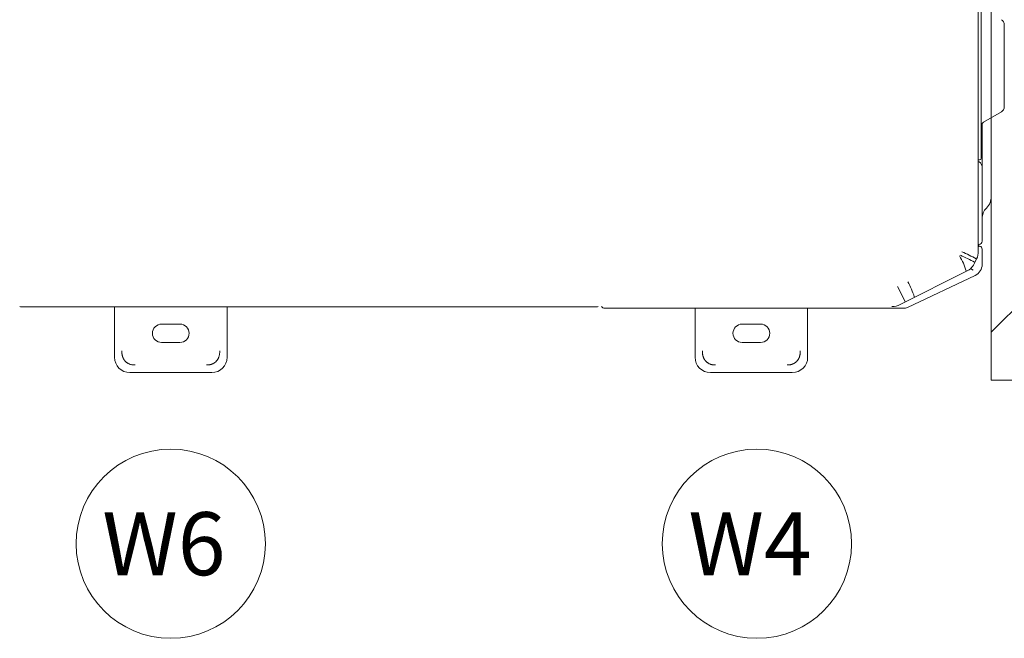
# Model space of a CAD drawing. Units: millimetres. Extents: x -123 to 7401, y -35 to 5363.
# Drawn here: x 4188 to 4831, y 1604 to 2008 of the extents above; entities that cross this region are included whole.
import ezdxf
from ezdxf.enums import TextEntityAlignment as Align

# ---------------------------------------------------------------- set-up
doc = ezdxf.new("R2010")
doc.units = ezdxf.units.MM
doc.layers.add('Default', color=7, linetype='Continuous')
doc.layers.add('DV5_Default', color=7, linetype='Continuous')
doc.styles.add('SEACAD_Arial', font='arial.ttf')

msp = doc.modelspace()

# ---------------------------------------------------------------- hatches: boundary and pattern name
at = {"linetype": 'Continuous', "lineweight": 5}
h = msp.add_hatch(dxfattribs=at)
h.set_pattern_fill('LINE', color=256, scale=50, angle=45)
h.set_pattern_definition([(45, (5222.62, 2204.09), (-112.253, 112.253), [])])
edge = h.paths.add_edge_path()
edge.add_line((5222.624, 2204.087), (4822.624, 2204.087))
edge.add_line((4822.624, 2204.087), (4822.624, 2086.479))
edge.add_ellipse((4820.418, 2087.176), major_axis=(2.995, -1.397), ratio=0.1263524, start_angle=3.371918, end_angle=46.04033, ccw=False)
edge.add_line((4823.418, 2085.921), (4823.418, 2085.47))
edge.add_line((4823.418, 2085.47), (4824.193, 2085.109))
edge.add_arc((4823.728, 2084.112), 1.1, 0.000046, 65, ccw=False)
edge.add_line((4824.828, 2084.112), (4824.828, 2083.696))
edge.add_line((4824.828, 2083.696), (4827.369, 2082.497))
edge.add_arc((4826.524, 2080.685), 2, 0, 64.999997, ccw=False)
edge.add_line((4828.524, 2080.685), (4828.524, 2080.698))
edge.add_arc((4826.524, 2080.698), 2, 360, 431.350836)
edge.add_line((4827.164, 2082.593), (4824.828, 2083.682))
edge.add_line((4824.828, 2083.682), (4824.828, 2080.774))
edge.add_line((4824.828, 2080.774), (4824.828, 2074.031))
edge.add_line((4824.828, 2074.031), (4824.828, 2072.938))
edge.add_line((4824.828, 2072.938), (4823.688, 2072.938))
edge.add_ellipse((4821.253, 2071.249), major_axis=(2.563, 1.56), ratio=0.7052607, start_angle=0.000124, end_angle=37.3191, ccw=False)
edge.add_arc((4825.524, 2073.848), 2, 186.33513, 211.322386, ccw=False)
edge.add_spline(control_points=[(4823.524, 2073.629), (4823.523, 2073.616), (4823.522, 2073.591), (4823.505, 2073.588), (4823.468, 2073.607), (4823.402, 2073.648), (4823.324, 2073.691), (4823.255, 2073.724), (4823.21, 2073.744), (4823.16, 2073.764), (4823.102, 2073.784), (4823.038, 2073.804), (4822.967, 2073.823), (4822.888, 2073.84), (4822.801, 2073.854), (4822.713, 2073.865), (4822.652, 2073.869), (4822.624, 2073.871)], knot_values=[0.1084384, 0.1084384, 0.1084384, 0.1084384, 0.1997584, 0.2947169, 0.3939236, 0.4979128, 0.6071474, 0.6406208, 0.6755845, 0.7120457, 0.7500108, 0.7894854, 0.8304747, 0.8729831, 0.9170145, 0.9625727, 1, 1, 1, 1], degree=3, periodic=0)
edge.add_line((4823.524, 2073.63), (4823.524, 2073.629))
edge.add_line((4823.524, 2073.629), (4824.124, 2072.938))
edge.add_line((4824.124, 2072.938), (4824.124, 2073.879))
edge.add_line((4824.124, 2073.879), (4823.614, 2074.44))
edge.add_arc((4825.524, 2073.848), 2, 162.772247, 211.322386)
edge.add_ellipse((4821.253, 2071.249), major_axis=(2.563, 1.56), ratio=0.7052607, start_angle=0.000124, end_angle=37.3191)
edge.add_line((4822.624, 2073.585), (4822.624, 2024.334))
edge.add_line((4822.624, 2024.334), (4822.959, 2024.49))
edge.add_line((4822.959, 2024.49), (4823.375, 2023.596))
edge.add_line((4823.375, 2023.596), (4822.624, 2023.246))
edge.add_line((4822.624, 2023.246), (4822.624, 2012.082))
edge.add_line((4822.624, 2012.082), (4829.224, 2008.271))
edge.add_arc((4827.324, 2004.981), 3.8, 0, 60, ccw=False)
edge.add_line((4831.124, 2004.981), (4831.124, 1998.416))
edge.add_line((4831.124, 1998.416), (4831.124, 1957.93))
edge.add_line((4831.124, 1957.93), (4831.124, 1951.365))
edge.add_arc((4827.324, 1951.365), 3.8, -60, 0, ccw=False)
edge.add_line((4829.224, 1948.074), (4822.624, 1944.263))
edge.add_line((4822.624, 1944.263), (4822.624, 1772.719))
edge.add_line((4822.624, 1772.719), (5222.624, 1772.719))
edge.add_line((5222.624, 1772.719), (5222.624, 2204.087))
h.paths.add_polyline_path([(5088.63, 1988.403, -1), (4956.618, 1988.403, -1)], flags=16)
h.paths.add_polyline_path([(4830.024, 2061.309), (4830.024, 2031.409), (4830.024, 2030.759, -0.4142136), (4828.524, 2029.259), (4828.524, 2037.722), (4828.524, 2061.981), (4828.424, 2067.698), (4828.424, 2062.806, -0.433892)], flags=16)
h.paths.add_polyline_path([(4823.841, 2072.767), (4824.354, 2072.214), (4824.524, 2072.116, -0.1197391)], flags=16)
edge = h.paths.add_edge_path(flags=16)
edge.add_spline(control_points=[(4827.627, 2070.338), (4827.848, 2070.274), (4827.96, 2070.484), (4827.938, 2070.93)], knot_values=[0, 0, 0, 0, 1, 1, 1, 1], weights=[1, 1, 1, 1], degree=3, periodic=0)
edge.add_arc((4826.524, 2068.652), 2, 48.988802, 57.092215, ccw=False)
h.paths.add_polyline_path([(4979.952, 1939.072), (5064.935, 1939.072), (5064.935, 2040.174), (4979.952, 2040.174)], flags=8)

# ---------------------------------------------------------------- linework, layer by layer
msp.add_lwpolyline([(5222.624, 2204.087), (4822.624, 2204.087), (4822.624, 1772.719), (5222.624, 1772.719)], close=True, dxfattribs=at)
at = {"layer": 'Default', "color": 7, "linetype": 'Continuous', "lineweight": 5}
for centre in [(4286.984, 1665.99), (4669.634, 1665.99)]:
    msp.add_circle(centre, 61.781, dxfattribs=at)
at = {"layer": 'DV5_Default', "color": 7, "linetype": 'Continuous', "lineweight": 5}
for p, q in [((4814.157, 1857.028), (4814.157, 2146.076)), ((4816.124, 2038.473), (4816.124, 1917.873)), ((4831.124, 2004.981), (4831.124, 1998.416)), ((4831.124, 1998.416), (4831.124, 1957.93)), ((4831.124, 1957.93), (4831.124, 1951.365)), ((4817.624, 1941.376), (4829.224, 1948.074)), ((4822.624, 1911.36), (4822.624, 1944.263)), ((4816.624, 1940.437), (4816.624, 1928.185)), ((4816.624, 1928.185), (4816.624, 1912.082)), ((4814.157, 1916.673), (4814.924, 1916.673)), ((4814.157, 1915.7), (4814.724, 1915.373)), ((4816.624, 1912.082), (4816.624, 1863.537)), ((4822.624, 1892.86), (4822.624, 1911.36)), ((4814.624, 1861.537), (4814.157, 1861.537)), ((4814.157, 1860.387), (4814.664, 1860.387)), ((4814.224, 1861.537), (4814.224, 1860.687)), ((4816.664, 1858.387), (4816.664, 1848.436)), ((4811.965, 1849.639), (4813.056, 1852.006)), ((4810.864, 1844.598), (4809.025, 1845.812)), ((4763.121, 1822.172), (4806.447, 1843.935)), ((4812.106, 1841.215), (4767.977, 1820.179)), ((4761.472, 1834.054), (4766.413, 1824.228)), ((4189.278, 1820.665), (4189.275, 1820.665)), ((4189.278, 1820.665), (4189.278, 1820.893)), ((4564.97, 1820.665), (4189.278, 1820.665)), ((4250.225, 1820.665), (4250.225, 1787.787)), ((4323.742, 1787.787), (4323.742, 1820.665)), ((4762.038, 1819.887), (4570.364, 1819.887)), ((4629.225, 1819.887), (4629.225, 1787.787)), ((4702.742, 1787.787), (4702.742, 1819.887)), ((4762.038, 1819.887), (4766.686, 1819.887)), ((4292.984, 1809.437), (4280.984, 1809.437)), ((4671.984, 1809.437), (4659.984, 1809.437)), ((4280.984, 1797.437), (4292.984, 1797.437)), ((4659.984, 1797.437), (4671.984, 1797.437)), ((4260.225, 1777.787), (4313.742, 1777.787)), ((4639.225, 1777.787), (4692.742, 1777.787))]:
    msp.add_line(p, q, dxfattribs=at)
for centre, radius, start, end in [((4827.324, 2004.981), 3.8, 0, 60), ((4827.324, 1951.365), 3.8, 300, 0), ((4819.124, 1938.778), 3, 120, 180), ((4814.924, 1917.873), 1.2, 270, 0), ((4812.824, 1912.082), 3.8, 0, 60), ((4811.824, 1892.86), 10.8, 315.360227, 0), ((4826.624, 1878.245), 10, 135.360227, 180), ((4820.638, 1846.129), 15.191, 110.975951, 115.183009), ((4814.524, 1860.687), 0.3, 180, 270), ((4814.624, 1863.537), 2, 270, 360), ((4814.664, 1858.387), 2, 74.468569, 90), ((4814.664, 1858.387), 2, 0, 74.468569), ((4761.341, 1830.484), 46.928, 16.911624, 30.025801), ((4758.375, 1753.427), 110.204, 61.025899, 66.435237), ((4759.404, 1755.655), 110.204, 61.025899, 66.435237), ((4802.159, 1857.028), 11.998, 335.257952, 359.999771), ((4801.068, 1854.661), 11.999, 296.635191, 335.25657), ((4808.664, 1848.436), 8, 295.485897, 0), ((4727.458, 1813.507), 46.96, 16.973528, 30.078119), ((4189.275, 1822.665), 2, 242.408602, 270), ((4564.97, 1822.665), 2, 270, 300), ((4570.364, 1822.887), 3, 221.663746, 270), ((4757.73, 1832.891), 11.998, 270.000242, 296.69887), ((4766.686, 1822.887), 3, 270, 295.485897), ((4280.984, 1803.437), 6, 90, 270), ((4292.984, 1803.437), 6, 270, 90), ((4659.984, 1803.437), 6, 90, 270), ((4671.984, 1803.437), 6, 270, 90), ((4260.225, 1787.787), 10, 180, 270), ((4313.742, 1787.787), 10, 270, 0), ((4639.225, 1787.787), 10, 180, 270), ((4692.742, 1787.787), 10, 270, 0)]:
    msp.add_arc(centre, radius, start, end, dxfattribs=at)
msp.add_ellipse((4564.97, 1822.665), major_axis=(0, 2), ratio=0.998, start_param=3.1415927, end_param=3.6651914, dxfattribs=at)
for points, knots in [([(4255.038, 1792.02), (4255.034, 1791.902), (4255.025, 1791.668), (4255.025, 1791.318), (4255.034, 1790.973), (4255.054, 1790.633), (4255.083, 1790.299), (4255.122, 1789.97), (4255.17, 1789.647), (4255.228, 1789.33), (4255.295, 1789.019), (4255.371, 1788.714), (4255.455, 1788.416), (4255.549, 1788.124), (4255.65, 1787.84), (4255.76, 1787.562), (4255.877, 1787.292), (4256.003, 1787.028), (4256.136, 1786.772), (4256.276, 1786.524), (4256.424, 1786.283), (4256.578, 1786.051), (4256.739, 1785.825), (4256.907, 1785.608), (4257.081, 1785.399), (4257.325, 1785.128), (4257.651, 1784.804), (4258.073, 1784.443), (4258.524, 1784.114), (4259.002, 1783.819), (4259.506, 1783.557), (4260.036, 1783.331), (4260.588, 1783.141), (4261.162, 1782.99), (4261.757, 1782.877), (4262.37, 1782.804), (4263, 1782.77), (4263.425, 1782.782), (4263.64, 1782.788)], [0, 0, 0, 0, 0.0246934, 0.0490404, 0.0730468, 0.0967185, 0.1200618, 0.1430833, 0.1657897, 0.1881883, 0.2102865, 0.2320918, 0.2536124, 0.2748567, 0.2958332, 0.3165511, 0.3370196, 0.3572486, 0.377248, 0.3970282, 0.4166001, 0.4359747, 0.4551635, 0.4741783, 0.4930311, 0.5117343, 0.550046, 0.5884462, 0.6270444, 0.6659484, 0.7052633, 0.7450912, 0.7855301, 0.8266736, 0.8686109, 0.9114259, 0.9551976, 1, 1, 1, 1]), ([(4310.327, 1782.788), (4310.435, 1782.784), (4310.65, 1782.776), (4310.971, 1782.777), (4311.287, 1782.788), (4311.6, 1782.809), (4311.908, 1782.841), (4312.212, 1782.882), (4312.512, 1782.934), (4312.806, 1782.995), (4313.096, 1783.066), (4313.38, 1783.147), (4313.658, 1783.237), (4313.931, 1783.336), (4314.199, 1783.445), (4314.46, 1783.562), (4314.715, 1783.689), (4314.963, 1783.824), (4315.205, 1783.967), (4315.441, 1784.119), (4315.669, 1784.28), (4315.891, 1784.448), (4316.106, 1784.624), (4316.313, 1784.808), (4316.513, 1784.999), (4316.767, 1785.261), (4317.065, 1785.607), (4317.395, 1786.05), (4317.697, 1786.524), (4317.97, 1787.029), (4318.213, 1787.563), (4318.424, 1788.126), (4318.602, 1788.716), (4318.745, 1789.333), (4318.851, 1789.973), (4318.918, 1790.637), (4318.949, 1791.323), (4318.935, 1791.786), (4318.929, 1792.02)], [0, 0, 0, 0, 0.022534, 0.0448018, 0.0668121, 0.0885742, 0.1100973, 0.1313912, 0.1524659, 0.1733318, 0.1939995, 0.2144799, 0.2347845, 0.2549246, 0.2749123, 0.2947595, 0.3144788, 0.3340826, 0.353584, 0.3729959, 0.3923315, 0.4116043, 0.4308279, 0.4500157, 0.4691816, 0.4883392, 0.5258824, 0.564074, 0.6030097, 0.6427799, 0.6834692, 0.7251566, 0.7679159, 0.8118151, 0.8569173, 0.9032806, 0.9509584, 1, 1, 1, 1]), ([(4634.038, 1792.02), (4634.034, 1791.902), (4634.025, 1791.668), (4634.025, 1791.318), (4634.034, 1790.973), (4634.054, 1790.633), (4634.083, 1790.299), (4634.122, 1789.97), (4634.17, 1789.647), (4634.228, 1789.33), (4634.295, 1789.019), (4634.371, 1788.714), (4634.455, 1788.416), (4634.549, 1788.124), (4634.65, 1787.84), (4634.76, 1787.562), (4634.877, 1787.292), (4635.003, 1787.028), (4635.136, 1786.772), (4635.276, 1786.524), (4635.424, 1786.283), (4635.578, 1786.051), (4635.739, 1785.825), (4635.907, 1785.608), (4636.081, 1785.399), (4636.325, 1785.128), (4636.651, 1784.804), (4637.073, 1784.443), (4637.524, 1784.114), (4638.002, 1783.819), (4638.506, 1783.557), (4639.036, 1783.331), (4639.588, 1783.141), (4640.162, 1782.99), (4640.757, 1782.877), (4641.37, 1782.804), (4642, 1782.77), (4642.425, 1782.782), (4642.64, 1782.788)], [0, 0, 0, 0, 0.0246934, 0.0490404, 0.0730468, 0.0967185, 0.1200618, 0.1430833, 0.1657897, 0.1881883, 0.2102865, 0.2320918, 0.2536124, 0.2748567, 0.2958332, 0.3165511, 0.3370196, 0.3572486, 0.377248, 0.3970282, 0.4166001, 0.4359747, 0.4551635, 0.4741783, 0.4930311, 0.5117343, 0.550046, 0.5884462, 0.6270444, 0.6659484, 0.7052633, 0.7450912, 0.7855301, 0.8266736, 0.8686109, 0.9114259, 0.9551976, 1, 1, 1, 1]), ([(4689.327, 1782.788), (4689.435, 1782.784), (4689.65, 1782.776), (4689.971, 1782.777), (4690.287, 1782.788), (4690.6, 1782.809), (4690.908, 1782.841), (4691.212, 1782.882), (4691.512, 1782.934), (4691.806, 1782.995), (4692.096, 1783.066), (4692.38, 1783.147), (4692.658, 1783.237), (4692.931, 1783.336), (4693.199, 1783.445), (4693.46, 1783.562), (4693.715, 1783.689), (4693.963, 1783.824), (4694.205, 1783.967), (4694.441, 1784.119), (4694.669, 1784.28), (4694.891, 1784.448), (4695.106, 1784.624), (4695.313, 1784.808), (4695.513, 1784.999), (4695.767, 1785.261), (4696.065, 1785.607), (4696.395, 1786.05), (4696.697, 1786.524), (4696.97, 1787.029), (4697.213, 1787.563), (4697.424, 1788.126), (4697.602, 1788.716), (4697.745, 1789.333), (4697.851, 1789.973), (4697.918, 1790.637), (4697.949, 1791.323), (4697.935, 1791.786), (4697.929, 1792.02)], [0, 0, 0, 0, 0.022534, 0.0448018, 0.0668121, 0.0885742, 0.1100973, 0.1313912, 0.1524659, 0.1733318, 0.1939995, 0.2144799, 0.2347845, 0.2549246, 0.2749123, 0.2947595, 0.3144788, 0.3340826, 0.353584, 0.3729959, 0.3923315, 0.4116043, 0.4308279, 0.4500157, 0.4691816, 0.4883392, 0.5258824, 0.564074, 0.6030097, 0.6427799, 0.6834692, 0.7251566, 0.7679159, 0.8118151, 0.8569173, 0.9032806, 0.9509584, 1, 1, 1, 1])]:
    msp.add_open_spline(points, degree=3, knots=knots, dxfattribs=at)

# ---------------------------------------------------------------- texts
at = {"layer": 'Default', "color": 7, "linetype": 'Continuous', "lineweight": 5, "style": 'SEACAD_Arial'}
for s, p in [('W6', (4242.214, 1686.584)), ('W4', (4624.865, 1686.584))]:
    msp.add_text(s, height=41.1875, dxfattribs=at).set_placement(p, align=Align.TOP_LEFT)

doc.saveas('drawing.dxf')
